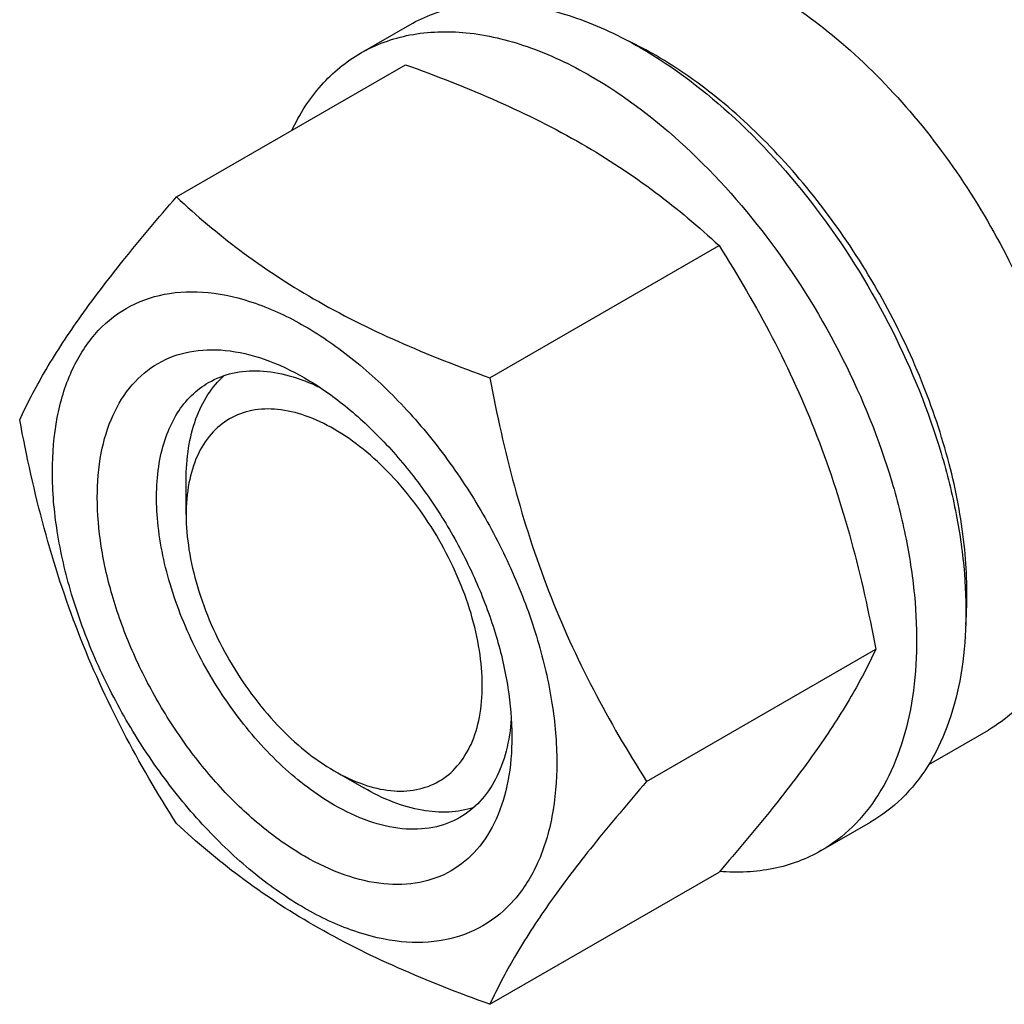
# Model space of a CAD drawing. Units: millimetres. Extents: x 0 to 8400, y -6 to 5940.
# Drawn here: x 5917 to 5987, y 2388 to 2459 of the extents above; entities that cross this region are included whole.
import ezdxf

# ---------------------------------------------------------------- set-up
doc = ezdxf.new("R2010")
doc.units = ezdxf.units.MM
doc.header["$LTSCALE"] = 462
doc.layers.get('0').update_dxf_attribs({"linetype": 'CONTINUOUS'})

msp = doc.modelspace()

# ---------------------------------------------------------------- linework, layer by layer
at = {"color": 7, "linetype": 'Continuous'}
for p, q in [((5941.273, 2456.608), (5944.808, 2458.649)), ((5928.085, 2446.307), (5944.5, 2455.784)), ((5950.539, 2433.343), (5966.954, 2442.82)), ((5928.781, 2423.538), (5928.781, 2425.987)), ((5961.766, 2404.408), (5978.181, 2413.885)), ((5981.974, 2405.629), (5986.25, 2408.098)), ((5939.388, 2405.167), (5941.509, 2403.942)), ((5974.273, 2399.45), (5977.808, 2401.492)), ((5950.539, 2388.436), (5966.954, 2397.913))]:
    msp.add_line(p, q, dxfattribs=at)
msp.add_arc((5948.393, 2432.138), 28.073, 59.97482, 64.48283, dxfattribs=at)
for points, knots in [([(5970.501, 2461.098), (5972.346, 2460.032), (5975.97, 2457.394), (5980.825, 2452.47), (5985.129, 2446.636), (5987.495, 2442.317), (5988.528, 2440.075)], [0, 0, 0, 0, 0.227702, 0.475712, 0.736247, 1, 1, 1, 1]), ([(5944.808, 2458.649), (5945.349, 2458.962), (5946.498, 2459.5), (5949.021, 2460.198), (5952.554, 2460.292), (5956.979, 2459.222), (5959.86, 2457.851), (5961.308, 2457.015)], [0, 0, 0, 0, 0.108163, 0.218366, 0.451369, 0.710422, 1, 1, 1, 1]), ([(5941.273, 2456.608), (5941.814, 2456.921), (5942.963, 2457.458), (5945.485, 2458.157), (5949.019, 2458.251), (5953.443, 2457.181), (5956.324, 2455.81), (5957.773, 2454.974)], [0, 0, 0, 0, 0.108163, 0.218366, 0.451369, 0.710422, 1, 1, 1, 1]), ([(5961.308, 2457.015), (5963.751, 2455.605), (5968.492, 2451.956), (5974.562, 2445.051), (5979.557, 2436.927), (5982.533, 2429.566), (5984.003, 2423.64), (5984.602, 2419.402), (5984.705, 2415.389), (5984.305, 2411.682), (5983.407, 2408.359), (5982.02, 2405.489), (5980.164, 2403.142), (5978.622, 2401.961), (5977.808, 2401.492)], [0, 0, 0, 0, 0.128622, 0.270152, 0.417243, 0.561525, 0.630176, 0.695316, 0.756311, 0.812794, 0.864736, 0.912549, 0.957159, 1, 1, 1, 1]), ([(5936.35, 2451.079), (5936.904, 2452.242), (5937.945, 2453.872), (5939.75, 2455.613), (5940.752, 2456.308), (5941.273, 2456.608)], [0, 0, 0, 0, 0.515139, 0.75967, 1, 1, 1, 1]), ([(5984.628, 2415.666), (5984.77, 2417.449), (5984.684, 2421.216), (5983.634, 2426.967), (5981.703, 2432.873), (5978.97, 2438.689), (5975.549, 2444.173), (5971.582, 2449.098), (5967.235, 2453.258), (5964.053, 2455.512), (5962.44, 2456.444)], [0, 0, 0, 0, 0.11069, 0.231781, 0.360746, 0.49426, 0.628584, 0.759906, 0.884683, 1, 1, 1, 1]), ([(5944.5, 2455.784), (5946.729, 2454.984), (5951.036, 2453.301), (5957.069, 2450.298), (5962.377, 2446.807), (5965.505, 2444.166), (5966.954, 2442.82)], [0, 0, 0, 0, 0.27203, 0.530715, 0.772826, 1, 1, 1, 1]), ([(5957.773, 2454.974), (5960.215, 2453.564), (5964.957, 2449.915), (5971.026, 2443.01), (5976.021, 2434.886), (5978.997, 2427.525), (5980.467, 2421.598), (5981.067, 2417.361), (5981.169, 2413.347), (5980.769, 2409.641), (5979.871, 2406.318), (5978.484, 2403.447), (5976.628, 2401.101), (5975.086, 2399.92), (5974.273, 2399.45)], [0, 0, 0, 0, 0.128622, 0.270152, 0.417243, 0.561525, 0.630176, 0.695316, 0.756311, 0.812794, 0.864736, 0.912549, 0.957159, 1, 1, 1, 1]), ([(5916.859, 2430.335), (5917.391, 2431.485), (5918.683, 2433.948), (5921.17, 2437.761), (5924.368, 2441.942), (5926.788, 2444.81), (5928.085, 2446.307)], [0, 0, 0, 0, 0.194191, 0.425296, 0.696531, 1, 1, 1, 1]), ([(5928.085, 2446.307), (5929.535, 2444.961), (5932.662, 2442.32), (5937.97, 2438.829), (5944.004, 2435.826), (5948.311, 2434.144), (5950.539, 2433.343)], [0, 0, 0, 0, 0.227174, 0.469285, 0.72797, 1, 1, 1, 1]), ([(5966.954, 2442.82), (5968.315, 2440.678), (5970.907, 2436.249), (5974.126, 2429.175), (5976.55, 2421.667), (5977.691, 2416.497), (5978.181, 2413.885)], [0, 0, 0, 0, 0.243727, 0.492142, 0.744794, 1, 1, 1, 1]), ([(5919.2, 2426.621), (5919.2, 2427.916), (5919.396, 2430.378), (5920.393, 2433.76), (5922.073, 2436.506), (5924.405, 2438.467), (5927.269, 2439.506), (5930.487, 2439.588), (5933.916, 2438.76), (5937.441, 2437.083), (5940.946, 2434.626), (5944.308, 2431.48), (5947.405, 2427.763), (5950.123, 2423.613), (5952.358, 2419.184), (5954.029, 2414.643), (5955.072, 2410.16), (5955.333, 2407.188), (5955.333, 2405.76)], [0, 0, 0, 0, 0.06038, 0.114394, 0.162977, 0.20835, 0.253723, 0.302306, 0.35632, 0.416699, 0.483285, 0.555131, 0.630756, 0.708349, 0.785942, 0.861567, 0.933413, 1, 1, 1, 1]), ([(5937.267, 2399.044), (5936.25, 2399.631), (5934.242, 2401.038), (5931.479, 2403.623), (5928.933, 2406.678), (5926.7, 2410.089), (5924.862, 2413.729), (5923.489, 2417.462), (5922.632, 2421.148), (5922.324, 2424.652), (5922.578, 2427.851), (5923.398, 2430.631), (5924.779, 2432.888), (5926.695, 2434.5), (5929.05, 2435.354), (5931.695, 2435.421), (5934.512, 2434.741), (5936.345, 2433.869), (5937.267, 2433.337)], [0, 0, 0, 0, 0.066586, 0.138432, 0.214057, 0.29165, 0.369243, 0.444868, 0.516715, 0.583301, 0.643681, 0.697695, 0.746278, 0.791651, 0.837024, 0.885607, 0.939621, 1, 1, 1, 1]), ([(5930.388, 2433.003), (5930.92, 2433.311), (5932.122, 2433.773), (5934.117, 2433.92), (5936.253, 2433.548), (5937.658, 2432.997), (5938.368, 2432.654)], [0, 0, 0, 0, 0.222268, 0.457416, 0.715009, 1, 1, 1, 1]), ([(5939.388, 2402.718), (5938.056, 2403.487), (5935.469, 2405.477), (5932.159, 2409.243), (5929.434, 2413.675), (5927.52, 2418.413), (5926.57, 2423.07), (5926.655, 2426.74), (5927.334, 2429.258), (5928.091, 2430.823), (5929.103, 2432.103), (5929.944, 2432.747), (5930.388, 2433.003)], [0, 0, 0, 0, 0.128679, 0.270272, 0.417427, 0.561774, 0.695445, 0.812711, 0.864676, 0.91251, 0.95714, 1, 1, 1, 1]), ([(5928.781, 2425.987), (5928.781, 2426.769), (5928.883, 2428.266), (5929.394, 2430.358), (5930.248, 2432.14), (5931.062, 2433.108), (5931.511, 2433.507)], [0, 0, 0, 0, 0.285182, 0.544824, 0.781141, 1, 1, 1, 1]), ([(5937.267, 2433.337), (5938.283, 2432.75), (5940.291, 2431.342), (5943.054, 2428.758), (5945.6, 2425.702), (5947.833, 2422.291), (5949.671, 2418.651), (5951.044, 2414.919), (5951.901, 2411.234), (5952.116, 2408.791), (5952.116, 2407.617)], [0, 0, 0, 0, 0.114154, 0.237325, 0.366974, 0.499998, 0.633023, 0.762673, 0.885845, 1, 1, 1, 1]), ([(5950.539, 2433.343), (5951.029, 2430.732), (5952.17, 2425.562), (5954.594, 2418.053), (5957.813, 2410.979), (5960.405, 2406.55), (5961.766, 2404.408)], [0, 0, 0, 0, 0.255206, 0.507858, 0.756273, 1, 1, 1, 1]), ([(5939.388, 2429.662), (5938.729, 2430.043), (5937.42, 2430.666), (5935.408, 2431.152), (5933.518, 2431.104), (5931.837, 2430.494), (5930.468, 2429.342), (5929.481, 2427.73), (5928.896, 2425.744), (5928.781, 2424.299), (5928.781, 2423.538)], [0, 0, 0, 0, 0.144904, 0.274526, 0.391114, 0.499998, 0.608884, 0.725474, 0.8551, 1, 1, 1, 1]), ([(5928.085, 2401.399), (5926.725, 2403.541), (5924.133, 2407.971), (5920.913, 2415.044), (5918.489, 2422.553), (5917.348, 2427.723), (5916.859, 2430.335)], [0, 0, 0, 0, 0.243727, 0.492142, 0.744794, 1, 1, 1, 1]), ([(5939.388, 2405.167), (5940.046, 2404.787), (5941.356, 2404.164), (5943.368, 2403.678), (5945.257, 2403.726), (5946.939, 2404.336), (5948.308, 2405.488), (5949.294, 2407.1), (5949.88, 2409.086), (5950.062, 2411.37), (5949.841, 2413.874), (5949.229, 2416.507), (5948.248, 2419.173), (5946.508, 2422.619), (5944.233, 2425.725), (5941.549, 2428.238), (5940.114, 2429.243), (5939.388, 2429.662)], [0, 0, 0, 0, 0.060398, 0.114426, 0.163022, 0.208406, 0.253791, 0.302387, 0.356416, 0.416811, 0.483415, 0.55528, 0.630925, 0.708538, 0.861536, 0.933401, 1, 1, 1, 1]), ([(5955.333, 2405.76), (5955.333, 2404.465), (5955.138, 2402.003), (5954.14, 2398.621), (5952.46, 2395.874), (5950.128, 2393.913), (5947.264, 2392.874), (5944.046, 2392.792), (5940.618, 2393.62), (5937.093, 2395.297), (5933.588, 2397.755), (5930.225, 2400.9), (5927.128, 2404.617), (5924.411, 2408.768), (5922.175, 2413.196), (5920.504, 2417.737), (5919.462, 2422.221), (5919.2, 2425.193), (5919.2, 2426.621)], [0, 0, 0, 0, 0.06038, 0.114394, 0.162977, 0.20835, 0.253723, 0.302306, 0.35632, 0.416699, 0.483285, 0.555131, 0.630756, 0.708349, 0.785942, 0.861567, 0.933413, 1, 1, 1, 1]), ([(5928.781, 2423.538), (5928.781, 2422.7), (5928.935, 2420.955), (5929.769, 2417.373), (5931.706, 2412.979), (5934.542, 2409.105), (5937.227, 2406.592), (5938.662, 2405.587), (5939.388, 2405.167)], [0, 0, 0, 0, 0.114259, 0.237542, 0.500007, 0.76247, 0.885751, 1, 1, 1, 1]), ([(5978.181, 2413.885), (5977.648, 2412.734), (5976.356, 2410.271), (5973.869, 2406.459), (5970.671, 2402.278), (5968.251, 2399.41), (5966.954, 2397.913)], [0, 0, 0, 0, 0.194191, 0.425296, 0.696531, 1, 1, 1, 1]), ([(5988.528, 2409.864), (5988.357, 2409.691), (5987.66, 2409.028), (5986.873, 2408.457), (5986.25, 2408.098)], [0, 0, 0, 0, 0.252937, 1, 1, 1, 1]), ([(5952.075, 2408.919), (5952.019, 2408.132), (5951.793, 2406.638), (5951.048, 2404.6), (5949.923, 2402.944), (5948.921, 2402.134), (5948.388, 2401.826)], [0, 0, 0, 0, 0.285023, 0.542625, 0.777761, 1, 1, 1, 1]), ([(5952.116, 2407.617), (5952.116, 2406.553), (5951.955, 2404.529), (5951.135, 2401.75), (5949.755, 2399.492), (5947.838, 2397.88), (5945.484, 2397.026), (5942.839, 2396.959), (5940.021, 2397.639), (5938.188, 2398.511), (5937.267, 2399.044)], [0, 0, 0, 0, 0.1449, 0.274526, 0.391116, 0.500003, 0.608889, 0.725478, 0.855102, 1, 1, 1, 1]), ([(5949.386, 2402.547), (5948.817, 2402.358), (5947.571, 2402.137), (5945.601, 2402.288), (5943.533, 2402.892), (5942.186, 2403.552), (5941.509, 2403.942)], [0, 0, 0, 0, 0.21886, 0.455176, 0.714817, 1, 1, 1, 1]), ([(5961.766, 2404.408), (5960.469, 2402.911), (5958.049, 2400.043), (5954.851, 2395.862), (5952.364, 2392.049), (5951.072, 2389.586), (5950.539, 2388.436)], [0, 0, 0, 0, 0.303469, 0.574704, 0.805809, 1, 1, 1, 1]), ([(5948.388, 2401.826), (5947.794, 2401.484), (5946.43, 2400.988), (5944.164, 2400.931), (5941.749, 2401.514), (5940.178, 2402.262), (5939.388, 2402.718)], [0, 0, 0, 0, 0.217773, 0.450953, 0.710202, 1, 1, 1, 1]), ([(5950.539, 2388.436), (5948.311, 2389.236), (5944.004, 2390.918), (5937.97, 2393.922), (5932.662, 2397.413), (5929.535, 2400.054), (5928.085, 2401.399)], [0, 0, 0, 0, 0.27203, 0.530715, 0.772826, 1, 1, 1, 1]), ([(5974.273, 2399.45), (5973.75, 2399.149), (5972.643, 2398.627), (5970.221, 2397.933), (5968.281, 2397.85), (5966.991, 2397.954)], [0, 0, 0, 0, 0.240262, 0.484755, 1, 1, 1, 1])]:
    msp.add_open_spline(points, degree=3, knots=knots, dxfattribs=at)

doc.saveas('drawing.dxf')
